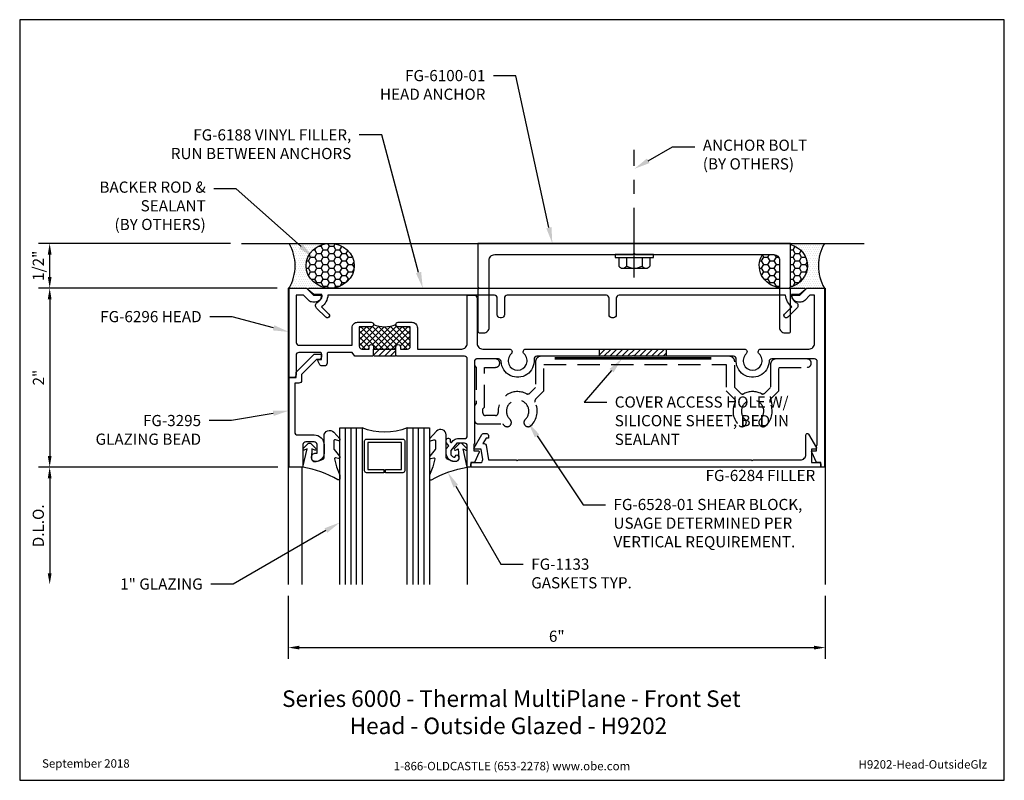
# Model space of a CAD drawing. Units: inches. Extents: x -5.5 to 5.5, y 0 to 8.5.
import ezdxf
from ezdxf import colors
from ezdxf.entities.mleader import LeaderData, LeaderLine
from ezdxf.enums import TextEntityAlignment as Align
from ezdxf.math import Vec2, Vec3

# ---------------------------------------------------------------- set-up
doc = ezdxf.new("R2010")
doc.units = ezdxf.units.IN
doc.header["$MEASUREMENT"] = 0
for name, pattern in [('CENTER', [2, 1.25, -0.25, 0.25, -0.25]), ('HIDDEN', [0.375, 0.25, -0.125]), ('HIDDEN2', [0.1875, 0.125, -0.0625])]:
    doc.linetypes.add(name, pattern=pattern)
for name, color, linetype in [('Anchoring', 7, 'Continuous'), ('Dimension', 3, 'Continuous'), ('Extrusion', 1, 'Continuous'), ('Gasket', 7, 'Continuous'), ('Glazing', 4, 'Continuous'), ('Machining', 30, 'Continuous'), ('Misc', 7, 'Continuous'), ('Sealant', 3, 'Continuous'), ('Sightline', 7, 'Continuous'), ('Tag', 7, 'Continuous'), ('Text', 6, 'Continuous'), ('Thermal', 2, 'Continuous')]:
    doc.layers.add(name, color=color, linetype=linetype)
doc.styles.get("Standard").update_dxf_attribs({"font": 'arial.ttf'})
doc.dimstyles.new('FULL', dxfattribs={"dimtxt": 0.125, "dimasz": 0.125, "dimexe": 0.125, "dimexo": 0.125, "dimgap": 0.0625, "dimtad": 1, "dimdec": 4, "dimzin": 3, "dimdsep": 46, "dimlunit": 4, "dimtxsty": 'Standard', "dimcen": 0.125, "dimclrd": 256, "dimclre": 256, "dimclrt": 256, "dimadec": 0, "dimazin": 0, "dimtfac": 1, "dimtdec": 4, "dimtofl": 0, "dimtmove": 0, "dimatfit": 3, "dimfxl": 0, "dimfrac": 2, "dimtolj": 1, "dimtzin": 3, "dimarcsym": 0})

# ---------------------------------------------------------------- blocks, each defined once
blk = doc.blocks.new('Web_Detail_Title_Block')
at = {"layer": 'defpoints'}
blk.add_lwpolyline([(-5.5, 0), (5.5, 0), (5.5, 8.5), (-5.5, 8.5)], close=True, dxfattribs=at)
at = {"layer": 'Tag', "insert": (0, 0.112), "char_height": 0.094, "attachment_point": 8}
blk.add_mtext_dynamic_manual_height_columns('1-866-OLDCASTLE (653-2278) www.obe.com', width=2.87905, gutter_width=0.625, heights=[0.123], dxfattribs=at)
at = {"layer": 'Tag'}
for tag, p, height in [('SYSTEM_001', (-0.428, 0.837), 0.185), ('DET_NAME_NO_001', (-1.067, 0.484), 0.185), ('DETNO_TITLE_001', (3.872, 0.131), 0.094)]:
    blk.add_attdef(tag, p, '', height=height, dxfattribs=at)
blk.add_attdef('DATE', text='', height=0.094, dxfattribs=at).set_placement((-5.25, 0.112), align=Align.BOTTOM_LEFT)
blk = doc.blocks.new('fg6296_bf')
at = {"linetype": 'ByBlock'}
blk.add_lwpolyline([(0.357, 0.281), (0.119, 0.281, 0.414214), (0.088, 0.25), (0.088, 0.031, -0.414214), (0.057, 0), (0.01, 0), (0.01, 1), (0.205, 1), (0.283, 0.922), (0.377, 0.922, -0.414214), (0.299, 0.844), (0.274, 0.844, -0.198912), (0.23, 0.862), (0.172, 0.92), (0.09, 0.92), (0.09, 0.392, 0.414214), (0.121, 0.361), (0.713, 0.361), (0.713, 0.557, -0.414214), (0.775, 0.619), (0.928, 0.619, -1), (0.928, 0.569), (0.793, 0.569), (0.793, 0.35, 0.414214), (0.824, 0.319), (0.903, 0.319), (0.903, 0.344, -1), (0.953, 0.344), (0.953, 0.319), (1.203, 0.319), (1.203, 0.344, -1), (1.253, 0.344), (1.253, 0.319), (1.332, 0.319, 0.414214), (1.363, 0.35), (1.363, 0.569), (1.228, 0.569, -1), (1.228, 0.619), (1.381, 0.619, -0.414214), (1.443, 0.557), (1.443, 0.319), (1.938, 0.319, 0.414214), (2, 0.382), (2, 0.92), (2.079, 0.92, -0.414214), (2.11, 0.889), (2.11, 0.382, 0.414214), (2.173, 0.319), (2.472, 0.319, -0.647174), (2.491, 0.265, 2.536189), (2.635, 0.265, -0.647174), (2.654, 0.319), (5.097, 0.319, -0.647174), (5.116, 0.265, 2.536189), (5.26, 0.265, -0.647174), (5.279, 0.319), (5.818, 0.319, 0.414214), (5.88, 0.382), (5.88, 0.92), (5.828, 0.92), (5.77, 0.862, -0.198912), (5.726, 0.844), (5.701, 0.844, -0.414214), (5.623, 0.922), (5.717, 0.922), (5.795, 1), (5.99, 1), (5.99, -1), (5.965, -1, -0.414214), (5.95, -0.985), (5.95, -0.95), (5.901, -0.95), (5.848, -0.834, -0.57735), (5.856, -0.819), (5.901, -0.819), (5.901, -0.756), (5.91, -0.756), (5.91, 0.178, 0.414214), (5.879, 0.209), (5.403, 0.209, 0.40065), (5.372, 0.179, -1.023591), (5.005, 0.205, 0.44177), (4.974, 0.239), (3.861, 0.239), (3.851, 0.249), (3.841, 0.239), (2.777, 0.239, 0.44177), (2.746, 0.205, -1.023591), (2.379, 0.179, 0.40065), (2.348, 0.209), (2.111, 0.209, 0.414214), (2.08, 0.178), (2.08, -0.743), (2.075, -0.743), (2.075, -0.819), (2.125, -0.819, -0.57735), (2.133, -0.834), (2.08, -0.95), (2.04, -0.95), (2.04, -0.985, -0.414214), (2.025, -1), (2, -1), (2, -0.763, 0.414214), (1.969, -0.732), (1.885, -0.732), (1.815, -0.815), (1.815, -0.844, 0.41853), (1.86, -0.888), (1.877, -0.868, -0.4016), (1.89, -0.866, -0.59935), (1.879, -0.936, -0.477986), (1.765, -0.844), (1.765, -0.797), (1.795, -0.761), (1.765, -0.725), (1.765, -0.697, -0.414214), (1.785, -0.677), (1.79, -0.677, -0.414214), (1.81, -0.697), (1.81, -0.716, 0.700208), (1.828, -0.722), (1.843, -0.704, -0.221695), (1.891, -0.682), (1.969, -0.682, 0.414214), (2, -0.651), (2, 0.208, 0.414214), (1.969, 0.239), (1.213, 0.239), (1.203, 0.249), (1.193, 0.239), (0.963, 0.239), (0.953, 0.249), (0.943, 0.239), (0.744, 0.239), (0.713, 0.281), (0.449, 0.281, 0.414214), (0.434, 0.266), (0.434, 0.162, -0.414214), (0.403, 0.131), (0.378, 0.131, -0.291473), (0.35, 0.149), (0.332, 0.187, -0.548619), (0.341, 0.201), (0.372, 0.201), (0.372, 0.266, 0.414214)], format="xyb", close=True, dxfattribs=at)
blk = doc.blocks.new('fg3295')
blk.add_lwpolyline([(-0.14, 0.036), (-0.14, -0.031, 0.414214), (-0.109, -0.062), (-0.062, -0.062), (-0.062, -0.609, -0.414214), (-0.093, -0.64), (-0.28, -0.64, 0.414214), (-0.39, -0.75), (-0.39, -0.844, 0.414214), (-0.296, -0.938, 0.414214), (-0.249, -0.891, 0.414214), (-0.296, -0.844), (-0.312, -0.844), (-0.312, -0.749, -0.414214), (-0.281, -0.718), (-0.186, -0.718, -0.414214), (-0.155, -0.749), (-0.155, -1), (0, -1), (0, 0), (-0.078, 0), (-0.078, 0.062), (-0.279, 0.263), (-0.362, 0.263), (-0.362, 0.232, 0.414214), (-0.331, 0.201), (-0.305, 0.201)], format="xyb", close=True)
blk = doc.blocks.new('fg6284')
blk.add_lwpolyline([(0.95, 2.147, 0.461695), (0.914, 2.178), (0.799, 2.159), (0.799, 2.09, -0.57735), (0.784, 2.081), (0.635, 2.167, -0.267949), (0.625, 2.184), (0.625, 2.222, -0.414214), (0.645, 2.242), (0.675, 2.242), (0.675, 2.216), (0.737, 2.18), (0.737, 2.195, -0.368274), (0.754, 2.215), (0.92, 2.242), (0.92, 2.553), (0.93, 2.563), (0.92, 2.573), (0.92, 5.178), (0.93, 5.188), (0.92, 5.198), (0.92, 5.727, 0.414214), (0.858, 5.789), (0.64, 5.789, -0.767327), (0.632, 5.817), (0.784, 5.905, -0.57735), (0.799, 5.896), (0.799, 5.851), (0.95, 5.851), (0.95, 5.935, -0.414214), (0.97, 5.955), (1, 5.955), (1, 2.045), (0.97, 2.045, -0.414214), (0.95, 2.065)], format="xyb", close=True)
blk = doc.blocks.new('fg6188')
blk.add_lwpolyline([(-1, 0.231), (-1, 5.77, -0.701744), (-0.982, 5.776), (-0.93, 5.713), (-0.93, 5.623, 0.267949), (-0.84, 5.675, -0.493145), (-0.777, 5.683), (-0.675, 5.581, -1), (-0.71, 5.545), (-0.792, 5.628, -0.225628), (-0.92, 5.557), (-0.92, 3.696, 0.414214), (-0.889, 3.665), (-0.701, 3.665, -0.414214), (-0.67, 3.634), (-0.67, 3.616, -0.414214), (-0.701, 3.585), (-0.889, 3.585, 0.414214), (-0.92, 3.554), (-0.92, 2.446, 0.414214), (-0.889, 2.415), (-0.701, 2.415, -0.414214), (-0.67, 2.384), (-0.67, 2.366, -0.414214), (-0.701, 2.335), (-0.889, 2.335, 0.414214), (-0.92, 2.304), (-0.92, 0.443, -0.225628), (-0.792, 0.372), (-0.71, 0.455, -1), (-0.675, 0.419), (-0.777, 0.317, -0.493145), (-0.84, 0.325, 0.267949), (-0.93, 0.377), (-0.93, 0.287), (-0.982, 0.224, -0.701744)], format="xyb", close=True)
blk = doc.blocks.new('fg6100')
blk.add_lwpolyline([(5.488, 0.562, 0.4142136), (5.55, 0.5), (5.593, 0.5, 0.4142136), (5.613, 0.52), (5.613, 0.985), (5.598, 1), (5.613, 1.015), (5.613, 1.5), (2.12, 1.5), (2.12, 1.015), (2.135, 1), (2.12, 0.985), (2.12, 0.52, 0.4142136), (2.14, 0.5), (2.183, 0.5, 0.4142136), (2.245, 0.562), (2.245, 1.313, -0.4142136), (2.307, 1.375), (3.8515, 1.375), (3.8665, 1.39), (3.8815, 1.375), (5.426, 1.375, -0.4142136), (5.488, 1.313)], format="xyb", close=True)
blk = doc.blocks.new('*U8')
at = {"linetype": 'ByBlock'}
blk.add_lwpolyline([(0.343, -0.401), (0.42, -0.315, 0.183309), (0.422, -0.308), (0.422, -0.304, 0.510431), (0.409, -0.295), (0.374, -0.306, -0.510431), (0.354, -0.292), (0.354, -0.205, -0.176176), (0.357, -0.198), (0.419, -0.124, 0.176176), (0.422, -0.114), (0.422, -0.108, 0.236449), (0.418, -0.1, 0.217583), (0.406, -0.097), (0.374, -0.104, -0.551503), (0.363, -0.092), (0.383, -0.005, -0.038981), (0.384, -0.002), (0.421, 0.089, 0.096831), (0.422, 0.097), (0.422, 0.128, 0.570681), (0.4, 0.141, -0.082983), (0, 0), (0.046, -0.204), (0.014, -0.191, 0.82203), (0.003, -0.207), (0.059, -0.263, 0.409919), (0.087, -0.263), (0.143, -0.207, 0.82203), (0.132, -0.191), (0.1, -0.204), (0.094, -0.105, -0.338764), (0.121, -0.064, -0.149826), (0.176, -0.069), (0.226, -0.089, -0.306229), (0.235, -0.103), (0.235, -0.36, 0.690175)], format="xyb", close=True, dxfattribs=at)
blk = doc.blocks.new('1.000_glass175')
at = {"linetype": 'ByBlock', "ltscale": 0.75}
for p, q in [((-0.938, 1.75), (-0.938, 0)), ((-0.876, 1.75), (-0.876, 0)), ((-0.814, 1.75), (-0.814, 0)), ((-0.186, 0), (-0.186, 1.75)), ((-0.124, 0), (-0.124, 1.75)), ((-0.062, 0), (-0.062, 1.75))]:
    blk.add_line(p, q, dxfattribs=at)
for points in [[(-1, 1.75), (-1, 0), (-0.752, 0), (-0.752, 1.75)], [(-0.248, 1.75), (-0.248, 0), (0, 0), (0, 1.75)]]:
    blk.add_lwpolyline(points, dxfattribs=at)
at = {"linetype": 'ByBlock'}
blk.add_lwpolyline([(-0.296, 0.5), (-0.49, 0.5), (-0.49, 0.464), (-0.312, 0.464), (-0.312, 0.161), (-0.688, 0.161), (-0.688, 0.464), (-0.51, 0.464), (-0.51, 0.5), (-0.704, 0.5, 0.414214), (-0.724, 0.48), (-0.724, 0.145, 0.414214), (-0.704, 0.125), (-0.296, 0.125, 0.414214), (-0.276, 0.145), (-0.276, 0.48, 0.414214)], format="xyb", close=True, dxfattribs=at)
blk.add_arc((-0.5, -0.665), 0.711, 69.2421, 110.7579, dxfattribs=at)
blk = doc.blocks.new('*U10')
at = {"linetype": 'ByBlock'}
blk.add_lwpolyline([(0.39, 0.141, -0.08483), (0, 0), (0.046, -0.204), (0.014, -0.191, 0.82203), (0.003, -0.207), (0.059, -0.263, 0.409919), (0.087, -0.263), (0.143, -0.207, 0.82203), (0.132, -0.191), (0.1, -0.204), (0.094, -0.105, -0.338764), (0.121, -0.064, -0.149826), (0.176, -0.069), (0.226, -0.089, -0.306229), (0.235, -0.103), (0.235, -0.349, 0.690175), (0.343, -0.39), (0.41, -0.315, 0.183309), (0.413, -0.308), (0.413, -0.304, 0.510431), (0.399, -0.295), (0.364, -0.306, -0.510431), (0.344, -0.292), (0.344, -0.205, -0.176176), (0.347, -0.198), (0.409, -0.124, 0.176176), (0.413, -0.114), (0.413, -0.108, 0.236449), (0.408, -0.1, 0.217583), (0.396, -0.097), (0.364, -0.104, -0.551503), (0.353, -0.092), (0.373, -0.005, -0.038981), (0.374, -0.002), (0.411, 0.089, 0.096831), (0.413, 0.097), (0.413, 0.128, 0.574721)], format="xyb", close=True, dxfattribs=at)
blk = doc.blocks.new('Gen_Abolt')
at = {"linetype": 'CENTER', "ltscale": 0.625}
blk.add_line((0, -0.257), (0, 1.17), dxfattribs=at)
at = {"linetype": 'ByBlock'}
for p, q in [((-0.172, -0.032), (-0.172, -0.128)), ((-0.088, -0.032), (-0.088, -0.128)), ((0.088, -0.032), (0.088, -0.128)), ((0.172, -0.032), (0.172, -0.128)), ((-0.13, -0.152), (0.13, -0.152)), ((-0.124, -0.152), (0.128, -0.152))]:
    blk.add_line(p, q, dxfattribs=at)
blk.add_lwpolyline([(-0.213, -0.032), (0.213, -0.032), (0.213, 0), (-0.213, 0)], close=True, dxfattribs=at)
for centre, radius, start, end in [((-0.13, -0.103), 0.0488, 210.3458, 329.6542), ((0, 0.019), 0.171, 239.1792, 300.8208), ((0.13, -0.103), 0.0488, 210.3458, 329.6542)]:
    blk.add_arc(centre, radius, start, end, dxfattribs=at)
blk = doc.blocks.new('*D12')
at = {"layer": 'defpoints', "color": 0, "transparency": 16777216}
for p in [(-5.165, 6), (-3.021, 6), (-2.5, 5.5)]:
    blk.add_point(p, dxfattribs=at)
at = {"layer": 'Dimension', "lineweight": -2, "transparency": 16777216}
for p, q in [((-3.146, 6), (-5.29, 6)), ((-5.165, 5.625), (-5.165, 5.875)), ((-2.625, 5.5), (-5.29, 5.5))]:
    blk.add_line(p, q, dxfattribs=at)
at = {"layer": 'Dimension', "transparency": 16777216}
for points in [[(-5.186, 5.875), (-5.144, 5.875), (-5.165, 6)], [(-5.186, 5.625), (-5.144, 5.625), (-5.165, 5.5)]]:
    blk.add_solid(points, dxfattribs=at)
at = {"layer": 'Dimension', "transparency": 16777216, "insert": (-5.292, 5.75), "char_height": 0.125, "attachment_point": 5, "rotation": 90}
blk.add_mtext('\\A1;1/2"', dxfattribs=at)
blk = doc.blocks.new('*D13')
at = {"layer": 'defpoints', "color": 0, "transparency": 16777216}
for p in [(-2.5, 5.5), (-5.165, 3.5), (-2.49, 3.5)]:
    blk.add_point(p, dxfattribs=at)
at = {"layer": 'Dimension', "lineweight": -2, "transparency": 16777216}
for p, q in [((-2.625, 5.5), (-5.29, 5.5)), ((-5.165, 5.375), (-5.165, 3.625)), ((-2.615, 3.5), (-5.29, 3.5))]:
    blk.add_line(p, q, dxfattribs=at)
at = {"layer": 'Dimension', "transparency": 16777216}
for points in [[(-5.186, 5.375), (-5.144, 5.375), (-5.165, 5.5)], [(-5.186, 3.625), (-5.144, 3.625), (-5.165, 3.5)]]:
    blk.add_solid(points, dxfattribs=at)
at = {"layer": 'Dimension', "transparency": 16777216, "insert": (-5.29, 4.5), "char_height": 0.125, "attachment_point": 5, "rotation": 90}
blk.add_mtext('\\A1;2"', dxfattribs=at)
blk = doc.blocks.new('*D14')
at = {"layer": 'defpoints', "color": 0, "transparency": 16777216}
for p in [(-2.49, 3.5), (-5.165, 2.188), (-1.922, 2.188)]:
    blk.add_point(p, dxfattribs=at)
at = {"layer": 'Dimension', "lineweight": -2, "transparency": 16777216}
for p, q in [((-2.615, 3.5), (-5.29, 3.5)), ((-5.165, 3.375), (-5.165, 2.313))]:
    blk.add_line(p, q, dxfattribs=at)
at = {"layer": 'Dimension', "transparency": 16777216}
for points in [[(-5.186, 3.375), (-5.144, 3.375), (-5.165, 3.5)], [(-5.186, 2.313), (-5.144, 2.313), (-5.165, 2.188)]]:
    blk.add_solid(points, dxfattribs=at)
at = {"layer": 'Dimension', "transparency": 16777216, "insert": (-5.292, 2.844), "char_height": 0.125, "attachment_point": 5, "rotation": 90}
blk.add_mtext('\\A1;D.L.O.', dxfattribs=at)
blk = doc.blocks.new('*D15')
at = {"layer": 'defpoints', "color": 0, "transparency": 16777216}
for p in [(-2.5, 2.188), (3.5, 2.188), (3.5, 1.483)]:
    blk.add_point(p, dxfattribs=at)
at = {"layer": 'Dimension', "lineweight": -2, "transparency": 16777216}
for p, q in [((-2.5, 2.063), (-2.5, 1.358)), ((3.5, 2.063), (3.5, 1.358)), ((-2.375, 1.483), (3.375, 1.483))]:
    blk.add_line(p, q, dxfattribs=at)
at = {"layer": 'Dimension', "transparency": 16777216}
for points in [[(-2.375, 1.504), (-2.375, 1.462), (-2.5, 1.483)], [(3.375, 1.504), (3.375, 1.462), (3.5, 1.483)]]:
    blk.add_solid(points, dxfattribs=at)
at = {"layer": 'Dimension', "transparency": 16777216, "insert": (0.5, 1.61), "char_height": 0.125, "attachment_point": 5}
blk.add_mtext('\\A1;6"', dxfattribs=at)
blk = doc.blocks.new('FG6528')
at = {"linetype": 'ByBlock'}
blk.add_lwpolyline([(2.662, -0.18, 0.582885), (2.345, -0.391, -0.435481), (2.314, -0.424), (2.205, -0.424, -0.414214), (2.174, -0.393), (2.174, -0.349), (2.194, -0.329), (2.194, 0.115), (2.316, 0.115, 1), (2.316, 0.209), (2.111, 0.209, 0.414214), (2.08, 0.178), (2.08, 0.135), (2.1, 0.115), (2.1, -0.29), (2.08, -0.31), (2.08, -0.471, 0.414214), (2.127, -0.518), (2.397, -0.518, 0.027812), (2.414, -0.536, 1), (2.478, -0.467, -2.547653), (2.648, -0.467, 1), (2.712, -0.536, 0.334393), (2.758, -0.276, -0.324053), (2.764, -0.24), (2.857, -0.147), (2.857, 0.145), (4.894, 0.145), (4.894, -0.147), (4.987, -0.24, -0.324053), (4.993, -0.276, 0.334393), (5.039, -0.536, 1), (5.103, -0.467, -2.547653), (5.273, -0.467, 1), (5.337, -0.536, 0.334393), (5.383, -0.276, -0.324053), (5.389, -0.24), (5.482, -0.147), (5.482, 0.115), (5.796, 0.115, 1), (5.796, 0.209), (5.45, 0.209, 0.414214), (5.388, 0.147), (5.388, -0.109), (5.323, -0.174, -0.324053), (5.287, -0.18, 0.23842), (5.089, -0.18, -0.324053), (5.053, -0.174), (4.988, -0.109), (4.988, 0.177, 0.414214), (4.926, 0.239), (2.825, 0.239, 0.414214), (2.763, 0.177), (2.763, -0.109), (2.698, -0.174, -0.324053)], format="xyb", close=True, dxfattribs=at)

msp = doc.modelspace()

# ---------------------------------------------------------------- hatches: boundary and pattern name
at = {"layer": 'Machining'}
h = msp.add_hatch(dxfattribs=at)
h.set_pattern_fill('ANSI31', color=256, scale=0.375)
h.paths.add_polyline_path([(-1.297, 4.819), (-1.547, 4.819), (-1.547, 4.749), (-1.537, 4.739), (-1.307, 4.739), (-1.297, 4.749)])
h = msp.add_hatch(dxfattribs=at)
h.set_pattern_fill('ANSI31', color=256, scale=0.375)
h.paths.add_polyline_path([(1.72604, 4.819), (0.97604, 4.819), (0.97604, 4.739), (1.34104, 4.739), (1.35104, 4.749), (1.36104, 4.739), (1.72604, 4.739)])
at = {"layer": 'Sealant'}
h = msp.add_hatch(dxfattribs=at)
h.set_pattern_fill('DOTS', color=256, scale=0.375)
edge = h.paths.add_edge_path()
edge.add_ellipse((-2.03168, 5.75), major_axis=(0.26927, 0), ratio=0.92844772, start_angle=90, end_angle=270, ccw=False)
edge.add_line((-2.03168, 6), (-2.49, 6))
edge.add_arc((-2.91844, 5.75), 0.49604, -30.264301, 30.264301, ccw=False)
edge.add_line((-2.49, 5.5), (-2.03168, 5.5))
h = msp.add_hatch(dxfattribs=at)
h.set_pattern_fill('HONEY', color=256, scale=0.375)
edge = h.paths.add_edge_path()
edge.add_ellipse((-2.03168, 5.75), major_axis=(0.26927, 0), ratio=0.92844772, start_angle=0, end_angle=360)
h = msp.add_hatch(dxfattribs=at)
h.set_pattern_fill('HONEY', color=256, scale=0.375)
edge = h.paths.add_edge_path()
edge.add_line((2.926, 5.875), (2.79882, 5.875))
edge.add_line((2.79882, 5.875), (2.7942, 5.86785))
edge.add_line((2.7942, 5.86785), (2.78291, 5.84567))
edge.add_line((2.78291, 5.84567), (2.774, 5.82257))
edge.add_line((2.774, 5.82257), (2.76758, 5.79877))
edge.add_line((2.76758, 5.79877), (2.76371, 5.7745))
edge.add_line((2.76371, 5.7745), (2.76241, 5.75))
edge.add_line((2.76241, 5.75), (2.76371, 5.7255))
edge.add_line((2.76371, 5.7255), (2.76758, 5.70123))
edge.add_line((2.76758, 5.70123), (2.774, 5.67743))
edge.add_line((2.774, 5.67743), (2.78291, 5.65433))
edge.add_line((2.78291, 5.65433), (2.7942, 5.63215))
edge.add_line((2.7942, 5.63215), (2.80779, 5.61111))
edge.add_line((2.80779, 5.61111), (2.82353, 5.5914))
edge.add_line((2.82353, 5.5914), (2.84128, 5.57322))
edge.add_line((2.84128, 5.57322), (2.86085, 5.55675))
edge.add_line((2.86085, 5.55675), (2.88208, 5.54213))
edge.add_line((2.88208, 5.54213), (2.90474, 5.52952))
edge.add_line((2.90474, 5.52952), (2.92863, 5.51903))
edge.add_line((2.92863, 5.51903), (2.95351, 5.51076))
edge.add_line((2.95351, 5.51076), (2.97914, 5.5048))
edge.add_line((2.97914, 5.5048), (2.988, 5.50358))
edge.add_line((2.988, 5.50358), (2.988, 5.813))
edge.add_arc((2.926, 5.813), 0.062, 0, 90)
h.paths.add_polyline_path([(3.113, 5.98819), (3.113, 5.515), (3.10844, 5.51044), (3.10984, 5.51076), (3.13472, 5.51903), (3.15861, 5.52952), (3.18127, 5.54213), (3.2025, 5.55675), (3.22208, 5.57322), (3.23982, 5.5914), (3.25556, 5.61111), (3.26915, 5.63215), (3.28045, 5.65433), (3.28935, 5.67743), (3.29577, 5.70123), (3.29965, 5.7255), (3.30094, 5.75), (3.29965, 5.7745), (3.29577, 5.79877), (3.28935, 5.82257), (3.28045, 5.84567), (3.26915, 5.86785), (3.25556, 5.88889), (3.23982, 5.9086), (3.22208, 5.92678), (3.2025, 5.94325), (3.18127, 5.95787), (3.15861, 5.97048), (3.13472, 5.98097)])
h = msp.add_hatch(dxfattribs=at)
h.set_pattern_fill('DOTS', color=256, scale=0.375)
edge = h.paths.add_edge_path()
edge.add_ellipse((3.03168, 5.75), major_axis=(-0.26927, 0), ratio=0.92844772, start_angle=90, end_angle=270)
edge.add_line((3.03168, 6), (3.49, 6))
edge.add_arc((3.91844, 5.75), 0.49604, 509.735699, 570.264301)
edge.add_line((3.49, 5.5), (3.03168, 5.5))
at = {"layer": 'Thermal'}
h = msp.add_hatch(dxfattribs=at)
h.set_pattern_fill('ANSI37', color=256, scale=0.375)
h.paths.add_polyline_path([(-1.137, 5.069), (-1.272, 5.069, -0.41421356), (-1.297, 5.094, -0.2), (-1.547, 5.094, -0.41421356), (-1.572, 5.069), (-1.707, 5.069), (-1.707, 4.85, 0.41421356), (-1.676, 4.819), (-1.597, 4.819), (-1.597, 4.844, -1), (-1.547, 4.844), (-1.547, 4.819), (-1.297, 4.819), (-1.297, 4.844, -1), (-1.247, 4.844), (-1.247, 4.819), (-1.168, 4.819, 0.41421356), (-1.137, 4.85)])

# ---------------------------------------------------------------- linework, layer by layer
at = {"layer": 'Machining'}
for p, q in [((-1.547, 4.749), (-1.547, 4.819)), ((-1.297, 4.749), (-1.297, 4.819)), ((0.97604, 4.739), (0.97604, 4.819)), ((1.72604, 4.739), (1.72604, 4.819))]:
    msp.add_line(p, q, dxfattribs=at)
at = {"layer": 'Misc'}
msp.add_line((-3.02133, 6), (3.9359, 6), dxfattribs=at)
at = {"layer": 'Sealant', "linetype": 'HIDDEN2', "const_width": 0.03}
msp.add_lwpolyline([(0.47604, 4.714), (2.22604, 4.714)], dxfattribs=at)
at = {"layer": 'Sealant'}
for centre, start, end in [((-2.91844, 5.75), 329.735699, 30.264301), ((3.91844, 5.75), 149.735699, 210.264301)]:
    msp.add_arc(centre, 0.49604, start, end, dxfattribs=at)
msp.add_ellipse((-2.03168, 5.75), major_axis=(0.26927, 0), ratio=0.92844772, dxfattribs=at)
at = {"layer": 'Sealant', "extrusion": (0, 0, -1)}
for start_param, end_param in [(1.87760926, 4.42364173), (4.8753107, 6.80678408)]:
    msp.add_ellipse((3.03168, 5.75), major_axis=(-0.26927, 0), ratio=0.92844772, start_param=start_param, end_param=end_param, dxfattribs=at)
at = {"layer": 'Sightline'}
for p, q in [((-2.345, 2.1875), (-2.345, 3.5)), ((-0.5, 3.5), (-0.5, 2.1875))]:
    msp.add_line(p, q, dxfattribs=at)
for points in [[(-2.49, 5.5), (-2.5, 5.5), (-2.5, 2.1875)], [(3.49, 5.5), (3.5, 5.5), (3.5, 2.1875)]]:
    msp.add_lwpolyline(points, dxfattribs=at)
at = {"layer": 'Thermal'}
msp.add_arc((-1.422, 5.394), 0.325, 247.380135, 292.619865, dxfattribs=at)

# ---------------------------------------------------------------- block references
at = {"layer": 'Anchoring'}
for name, p in [('Gen_Abolt', (1.3665, 5.875)), ('fg6100', (-2.5, 4.5))]:
    msp.add_blockref(name, p, dxfattribs=at)
at = {"layer": 'Extrusion'}
msp.add_blockref('fg6296_bf', (-2.5, 4.5), dxfattribs=at)
at = {"layer": 'Extrusion', "xscale": -1}
msp.add_blockref('fg3295', (-2.49, 4.5), dxfattribs=at)
at = {"layer": 'Extrusion', "rotation": 270}
msp.add_blockref('fg6284', (-2.505, 4.5), dxfattribs=at)
at = {"layer": 'Gasket', "xscale": -1, "rotation": 180}
msp.add_blockref('*U10', (-2.335, 3.5), dxfattribs=at)
at = {"layer": 'Gasket', "rotation": 180}
msp.add_blockref('*U8', (-0.5, 3.5), dxfattribs=at)
at = {"layer": 'Glazing', "xscale": -1, "rotation": 180}
msp.add_blockref('1.000_glass175', (-0.9225, 3.9375), dxfattribs=at)
at = {"layer": 'Misc', "rotation": 270}
msp.add_blockref('fg6188', (-2.5, 4.5), dxfattribs=at)
at = {"layer": 'Misc', "linetype": 'HIDDEN'}
msp.add_blockref('FG6528', (-2.5, 4.5), dxfattribs=at)
at = {"layer": 'Tag'}
ref = msp.add_blockref('Web_Detail_Title_Block', (0, 0), dxfattribs=at)
ref.add_attrib('SYSTEM_001', '%%USeries 6000 - Thermal MultiPlane - Front Set', (-2.5688, 0.82006), dxfattribs={"height": 0.185})
ref.add_attrib('DET_NAME_NO_001', '%%UHead - Outside Glazed - H9202', (-1.81359, 0.51623), dxfattribs={"height": 0.185})
ref.add_attrib('DETNO_TITLE_001', 'H9202-Head-OutsideGlz', (3.87203, 0.1308), dxfattribs={"height": 0.094})
ref.add_attrib('DATE', 'September 2018', dxfattribs={"height": 0.094}).set_placement((-5.25, 0.112), align=Align.BOTTOM_LEFT)

# ---------------------------------------------------------------- texts
at = {"layer": 'Text'}
msp.add_text('FG-6284 FILLER', height=0.125, dxfattribs=at).set_placement((3.388, 3.469), align=Align.TOP_RIGHT)

# ---------------------------------------------------------------- dimensions: what is measured, and where the dimension line sits
at = {"layer": 'Dimension'}
for base, p2, picture, middle in [((-5.16515, 6), (-3.02133, 6), '*D12', (-5.29229, 5.75)), ((-5.16515, 3.5), (-2.49, 3.5), '*D13', (-5.29041, 4.5))]:
    dim = msp.add_linear_dim(base=base, p1=(-2.5, 5.5), p2=p2, angle=90, dimstyle='FULL', dxfattribs=at)
    dim.commit()
    dim.dimension.update_dxf_attribs({"geometry": picture, "text_midpoint": middle})
dim = msp.add_linear_dim(base=(-5.16515, 2.1875), p1=(-2.49, 3.5), p2=(-1.9225, 2.1875), angle=90, text='D.L.O.', dimstyle='FULL', override={"dimse2": 1}, dxfattribs=at)
dim.commit()
dim.dimension.update_dxf_attribs({"geometry": '*D14', "text_midpoint": (-5.29233, 2.84375)})
dim = msp.add_linear_dim(base=(3.5, 1.4832), p1=(-2.5, 2.1875), p2=(3.5, 2.1875), dimstyle='FULL', dxfattribs=at)
dim.commit()
dim.dimension.update_dxf_attribs({"geometry": '*D15', "text_midpoint": (0.5, 1.60952)})

# ---------------------------------------------------------------- leaders
at = {"layer": 'Text'}
ml = msp.add_multileader_mtext('Standard', dxfattribs=at)
ml.set_content('FG-6100-01 HEAD ANCHOR', color=256)
ml.set_leader_properties()
ml.build(insert=Vec2(0, 0))
ml.multileader.update_dxf_attribs({"dogleg_length": 0.25, "arrow_head_size": 0.18})
ctx = ml.context
ctx.base_point, ctx.char_height, ctx.arrow_head_size, ctx.landing_gap_size, ctx.plane_origin = Vec3(-1.66131, 7.87426), 0.125, 0.18, 0.09, Vec3(0.45063, 6)
ctx.text_align_type = 2
notes = []
notes.append((ctx, [(0, (1, 1, 0), (0.0429, 7.87426), (-1, 0), 0.25, [(0, [(0.45063, 6)], 0, [])])]))
ctx.mtext.insert, ctx.mtext.width, ctx.mtext.alignment, ctx.mtext.flow_direction = Vec3(-0.2971, 7.93783), 1.3032284, 3, 5
ml = msp.add_multileader_mtext('Standard', dxfattribs=at)
ml.set_content('FG-6188 VINYL FILLER,\\P{\\C7;RUN BETWEEN ANCHORS}', color=256)
ml.set_leader_properties()
ml.build(insert=Vec2(0, 0))
ml.multileader.update_dxf_attribs({"dogleg_length": 0.25, "arrow_head_size": 0.18})
ctx = ml.context
ctx.base_point, ctx.char_height, ctx.arrow_head_size, ctx.landing_gap_size, ctx.plane_origin = Vec3(-4.0748, 7.21147), 0.125, 0.18, 0.09, Vec3(-0.99701, 5.5)
ctx.text_align_type = 2
notes.append((ctx, [(0, (1, 1, 0), (-1.45559, 7.21147), (-1, 0), 0.25, [(0, [(-0.99701, 5.5)], 0, [])])]))
ctx.mtext.insert, ctx.mtext.alignment, ctx.mtext.flow_direction = Vec3(-1.79559, 7.27503), 3, 5
ml = msp.add_multileader_mtext('Standard', dxfattribs=at)
ml.set_content('ANCHOR BOLT\\P{\\C7;(BY OTHERS)}', color=256)
ml.set_leader_properties()
ml.build(insert=Vec2(0, 0))
ml.multileader.update_dxf_attribs({"dogleg_length": 0.25, "arrow_head_size": 0.18})
ctx = ml.context
ctx.base_point, ctx.char_height, ctx.arrow_head_size, ctx.landing_gap_size, ctx.plane_origin = Vec3(2.04176, 7.0787), 0.125, 0.18, 0.09, Vec3(1.3665, 6.83318)
notes.append((ctx, [(0, (1, 1, 0), (1.79176, 7.0787), (1, 0), 0.25, [(0, [(1.3665, 6.83318)], 0, [])])]))
ctx.mtext.insert, ctx.mtext.flow_direction = Vec3(2.13176, 7.15957), 5
ml = msp.add_multileader_mtext('Standard', dxfattribs=at)
ml.set_content('BACKER ROD & SEALANT\\P{\\C7;(BY OTHERS)}', color=256)
ml.set_leader_properties()
ml.build(insert=Vec2(0, 0))
ml.multileader.update_dxf_attribs({"dogleg_length": 0.25, "arrow_head_size": 0.18})
ctx = ml.context
ctx.base_point, ctx.char_height, ctx.arrow_head_size, ctx.landing_gap_size, ctx.plane_origin = Vec3(-4.64401, 6.61041), 0.125, 0.18, 0.09, Vec3(-2.4365, 5.63254)
ctx.text_align_type = 2
notes.append((ctx, [(0, (1, 1, 0), (-3.08143, 6.61041), (-1, 0), 0.25, [(0, [(-2.22259, 5.84645)], 0, [])])]))
ctx.mtext.insert, ctx.mtext.width, ctx.mtext.alignment, ctx.mtext.flow_direction = Vec3(-3.42143, 6.69128), 1.2572321, 3, 5
ml = msp.add_multileader_mtext('Standard', dxfattribs=at)
ml.set_content('FG-6296 HEAD', color=256)
ml.set_leader_properties()
ml.build(insert=Vec2(0, 0))
ml.multileader.update_dxf_attribs({"dogleg_length": 0.25, "arrow_head_size": 0.18})
ctx = ml.context
ctx.base_point, ctx.char_height, ctx.arrow_head_size, ctx.landing_gap_size, ctx.plane_origin = Vec3(-4.7567, 5.1809), 0.125, 0.18, 0.09, Vec3(-2.49, 5.01008)
ctx.text_align_type = 2
notes.append((ctx, [(0, (1, 1, 0), (-3.12752, 5.1809), (-1, 0), 0.25, [(0, [(-2.49, 5.01008)], 0, [])])]))
ctx.mtext.insert, ctx.mtext.alignment, ctx.mtext.flow_direction = Vec3(-3.46752, 5.24447), 3, 5
ml = msp.add_multileader_mtext('Standard', dxfattribs=at)
ml.set_content('COVER ACCESS HOLE W/ SILICONE SHEET, BED IN SEALANT', color=256)
ml.set_leader_properties()
ml.build(insert=Vec2(0, 0))
ml.multileader.update_dxf_attribs({"dogleg_length": 0.25, "arrow_head_size": 0.18})
ctx = ml.context
ctx.base_point, ctx.char_height, ctx.arrow_head_size, ctx.landing_gap_size, ctx.plane_origin = Vec3(1.05787, 4.22619), 0.125, 0.18, 0.09, Vec3(1.22978, 4.739)
notes.append((ctx, [(0, (1, 1, 0), (0.80787, 4.22619), (1, 0), 0.25, [(0, [(1.22978, 4.714)], 0, [])])]))
ctx.mtext.insert, ctx.mtext.width, ctx.mtext.flow_direction = Vec3(1.14787, 4.28976), 1.9726544, 5
ml = msp.add_multileader_mtext('Standard', dxfattribs=at)
ml.set_content('FG-3295 GLAZING BEAD', color=256)
ml.set_leader_properties()
ml.build(insert=Vec2(0, 0))
ml.multileader.update_dxf_attribs({"dogleg_length": 0.25, "arrow_head_size": 0.18})
ctx = ml.context
ctx.base_point, ctx.char_height, ctx.arrow_head_size, ctx.landing_gap_size, ctx.plane_origin = Vec3(-4.83534, 4.01932), 0.125, 0.18, 0.09, Vec3(-2.49, 4.1316)
ctx.text_align_type = 2
notes.append((ctx, [(0, (1, 1, 0), (-3.13335, 4.01932), (-1, 0), 0.25, [(0, [(-2.49, 4.1316)], 0, [])])]))
ctx.mtext.insert, ctx.mtext.width, ctx.mtext.alignment, ctx.mtext.flow_direction = Vec3(-3.47335, 4.08289), 1.3850897, 3, 5
ml = msp.add_multileader_mtext('Standard', dxfattribs=at)
ml.set_content('FG-6528-01 SHEAR BLOCK,\\P{\\C7;USAGE DETERMINED PER VERTICAL REQUIREMENT.}', color=256)
ml.set_leader_properties()
ml.build(insert=Vec2(0, 0))
ml.multileader.update_dxf_attribs({"dogleg_length": 0.25, "arrow_head_size": 0.18})
ctx = ml.context
ctx.base_point, ctx.char_height, ctx.arrow_head_size, ctx.landing_gap_size, ctx.plane_origin = Vec3(1.04378, 3.07773), 0.125, 0.18, 0.09, Vec3(0.18, 3.99892)
notes.append((ctx, [(0, (1, 1, 0), (0.79378, 3.07773), (1, 0), 0.25, [(0, [(0.18, 3.99892)], 0, [])])]))
ctx.mtext.insert, ctx.mtext.width, ctx.mtext.flow_direction = Vec3(1.13378, 3.14509), 2.3117474, 5
ml = msp.add_multileader_mtext('Standard', dxfattribs=at)
ml.set_content('FG-1133 GASKETS TYP.', color=256)
ml.set_leader_properties()
ml.build(insert=Vec2(0, 0))
ml.multileader.update_dxf_attribs({"dogleg_length": 0.25, "arrow_head_size": 0.18})
ctx = ml.context
ctx.base_point, ctx.char_height, ctx.arrow_head_size, ctx.landing_gap_size, ctx.plane_origin = Vec3(0.12517, 2.41462), 0.125, 0.18, 0.09, Vec3(-0.71792, 3.44188)
notes.append((ctx, [(0, (1, 1, 0), (-0.12483, 2.41462), (1, 0), 0.25, [(0, [(-0.71792, 3.44188)], 0, [])])]))
ctx.mtext.insert, ctx.mtext.width, ctx.mtext.flow_direction = Vec3(0.21517, 2.47818), 1.2667845, 5
ml = msp.add_multileader_mtext('Standard', dxfattribs=at)
ml.set_content('1" GLAZING', color=256)
ml.set_leader_properties()
ml.build(insert=Vec2(0, 0))
ml.multileader.update_dxf_attribs({"dogleg_length": 0.25, "arrow_head_size": 0.18})
ctx = ml.context
ctx.base_point, ctx.char_height, ctx.arrow_head_size, ctx.landing_gap_size, ctx.plane_origin = Vec3(-4.49048, 2.19245), 0.125, 0.18, 0.09, Vec3(-1.9225, 2.88166)
ctx.text_align_type = 2
notes.append((ctx, [(0, (1, 1, 0), (-3.11624, 2.19245), (-1, 0), 0.25, [(0, [(-1.9225, 2.88166)], 0, [])])]))
ctx.mtext.insert, ctx.mtext.alignment, ctx.mtext.flow_direction = Vec3(-3.45624, 2.25602), 3, 5
for ctx, leaders in notes:
    for number, flags, end, landing, length, lines in leaders:
        leader = LeaderData()
        leader.index, (leader.has_last_leader_line, leader.has_dogleg_vector, leader.attachment_direction) = number, flags
        leader.last_leader_point, leader.dogleg_vector, leader.dogleg_length = Vec3(end), Vec3(landing), length
        for number, points, colour, breaks in lines:
            line = LeaderLine()
            line.index, line.vertices, line.color, line.breaks = number, Vec3.list(points), colors.encode_raw_color(colour), breaks
            leader.lines.append(line)
        ctx.leaders.append(leader)

doc.saveas('drawing.dxf')
